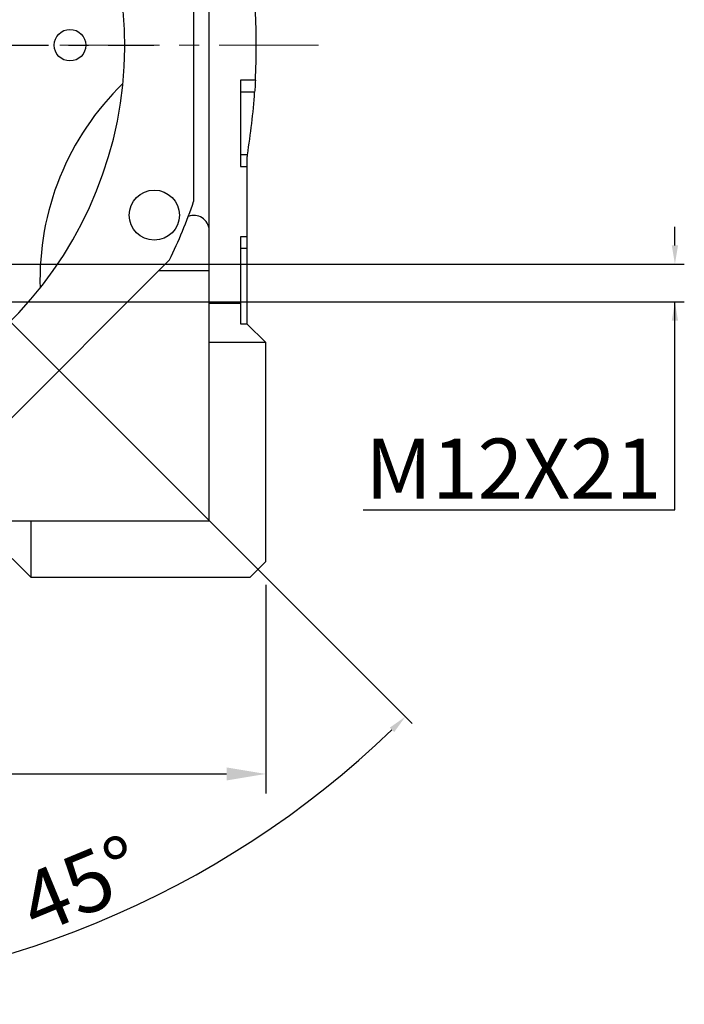
# Model space of a CAD drawing. Extents: x -2727 to 1436, y -772 to 2231.
# Drawn here: x -1159 to -947, y -28 to 287 of the extents above; entities that cross this region are included whole.
import ezdxf

# ---------------------------------------------------------------- set-up
doc = ezdxf.new("R2010")
doc.units = 0
doc.header["$MEASUREMENT"] = 0
doc.linetypes.add('CENTER', pattern=[50.8, 31.75, -6.35, 6.35, -6.35])
doc.layers.add('CENTER', color=1, linetype='CENTER')
doc.styles.add('MX_NOTE_STANDARD', font='txt.shx', dxfattribs={"height": 3.15, "bigfont": 'extfont.shx'})
doc.dimstyles.new('MXDIMSTYLE', dxfattribs={"dimtxt": 3.15, "dimasz": 2.5, "dimexe": 1.5, "dimexo": 1, "dimgap": 1, "dimtad": 1, "dimdec": 4, "dimdsep": 46, "dimtxsty": 'MX_NOTE_STANDARD', "dimcen": 2.5, "dimadec": 0, "dimazin": 0, "dimtfac": 1, "dimtdec": 4, "dimtmove": 2, "dimatfit": 3, "dimfxl": 0, "dimtolj": 1, "dimarcsym": 0})

# ---------------------------------------------------------------- blocks, each defined once
blk = doc.blocks.new('*D33')
at = {"color": 3, "linetype": 'Continuous', "lineweight": -2}
for p, q in [((-1420.4, 106.08), (-1420.4, 39.44)), ((-1080.4, 106.08), (-1080.4, 39.44)), ((-1407.9, 45.69), (-1092.9, 45.69))]:
    blk.add_line(p, q, dxfattribs=at)
at = {"color": 3}
for points in [[(-1407.9, 47.78), (-1407.9, 43.61), (-1420.4, 45.69)], [(-1092.9, 43.61), (-1092.9, 47.78), (-1080.4, 45.69)]]:
    blk.add_solid(points, dxfattribs=at)
at = {"layer": 'DEFPOINTS', "color": 0}
for p in [(-1420.4, 113.58), (-1080.4, 113.58), (-1080.4, 45.69)]:
    blk.add_point(p, dxfattribs=at)
at = {"color": 3, "linetype": 'Continuous', "insert": (-1250.4, 60.69), "char_height": 15, "attachment_point": 5}
blk.add_mtext('\\A1;340', dxfattribs=at)
blk = doc.blocks.new('*D46')
at = {"color": 3, "linetype": 'Continuous', "lineweight": -2}
for p, q in [((-949.72, 214.57), (-949.72, 220.57)), ((-1170.79, 208.57), (-946.72, 208.57)), ((-1170.79, 196.57), (-946.72, 196.57)), ((-949.72, 130.07), (-949.72, 196.57)), ((-1049.32, 130.07), (-949.72, 130.07))]:
    blk.add_line(p, q, dxfattribs=at)
at = {"color": 3}
for points in [[(-950.72, 214.57), (-948.72, 214.57), (-949.72, 208.57)], [(-948.72, 190.57), (-950.72, 190.57), (-949.72, 196.57)]]:
    blk.add_solid(points, dxfattribs=at)
at = {"layer": 'DEFPOINTS', "color": 0}
for p in [(-1174.39, 208.57), (-1174.39, 196.57), (-949.72, 196.57)]:
    blk.add_point(p, dxfattribs=at)
at = {"color": 3, "linetype": 'Continuous', "lineweight": 13, "insert": (-1001.32, 143.27), "char_height": 19.2, "attachment_point": 5}
blk.add_mtext('\\A1;M12X21', dxfattribs=at)
blk = doc.blocks.new('*D47')
at = {"color": 3, "linetype": 'Continuous', "lineweight": -2}
for p, q in [((-1171.84, 200.03), (-1033.67, 61.86)), ((-1250.4, 88.45), (-1250.4, -27.92))]:
    blk.add_line(p, q, dxfattribs=at)
blk.add_arc((-1250.4, 278.58), 303.5, 271.1327, 313.8673, dxfattribs=at)
at = {"color": 3}
for points in [[(-1039.38, 59.06), (-1040.78, 60.49), (-1035.8, 63.98)], [(-1244.41, -23.86), (-1244.39, -25.86), (-1250.4, -24.92)]]:
    blk.add_solid(points, dxfattribs=at)
at = {"layer": 'DEFPOINTS', "color": 0}
for p in [(-1250.4, 525.12), (-1250.4, 278.58), (-1174.39, 202.57), (-1250.4, 92.05), (-1171.85, -14.57)]:
    blk.add_point(p, dxfattribs=at)
at = {"color": 3, "linetype": 'Continuous', "lineweight": 13, "insert": (-1139.31, 10.38), "char_height": 19.2, "attachment_point": 5, "rotation": 22.5}
blk.add_mtext('\\A1;45%%d', dxfattribs=at)

msp = doc.modelspace()

# ---------------------------------------------------------------- linework, layer by layer
for p, q in [((-1098.4, 126.58), (-1098.4, 369.58)), ((-1103.4, 328.52), (-1103.4, 228.65)), ((-1083.69, 267.36), (-1088.4, 267.36)), ((-1088.4, 267.36), (-1088.4, 239.81)), ((-1083.8, 265.47), (-1083.88, 264.21)), ((-1083.73, 266.73), (-1083.8, 265.47)), ((-1083.69, 267.36), (-1083.73, 266.73)), ((-1083.92, 263.58), (-1088.4, 263.58)), ((-1083.88, 264.21), (-1083.92, 263.58)), ((-1086.24, 243.58), (-1088.4, 243.58)), ((-1086.38, 242.79), (-1086.4, 242.63)), ((-1086.4, 242.63), (-1086.4, 189.58)), ((-1086.32, 243.11), (-1086.38, 242.79)), ((-1086.27, 243.43), (-1086.32, 243.11)), ((-1086.24, 243.58), (-1086.27, 243.43)), ((-1088.4, 239.81), (-1086.4, 239.81)), ((-1088.4, 217.36), (-1088.4, 189.58)), ((-1086.4, 217.36), (-1088.4, 217.36)), ((-1086.4, 213.58), (-1088.4, 213.58)), ((-1111.15, 209.95), (-1181.77, 139.33)), ((-1114.51, 206.58), (-1098.4, 206.58)), ((-1088.4, 196.08), (-1098.4, 196.08)), ((-1088.4, 189.58), (-1086.4, 189.58)), ((-1086.4, 189.58), (-1080.4, 183.58)), ((-1080.4, 183.58), (-1098.4, 183.58)), ((-1080.4, 113.58), (-1080.4, 183.58)), ((-1402.4, 126.58), (-1098.4, 126.58)), ((-1155.4, 126.58), (-1155.4, 108.58)), ((-1155.4, 108.58), (-1161.4, 114.58)), ((-1085.4, 108.58), (-1080.4, 113.58)), ((-1155.4, 108.58), (-1085.4, 108.58))]:
    msp.add_line(p, q)
at = {"color": 1, "linetype": 'CENTER', "lineweight": 20}
msp.add_line((-1450.9, 278.58), (-1059.61, 278.58), dxfattribs=at)
for centre, radius in [((-1142.9, 278.58), 5.05), ((-1115.96, 224.27), 8)]:
    msp.add_circle(centre, radius)
for centre, radius, start, end in [((-1250.4, 278.58), 125, 28.7605, 16.2364), ((-1300.4, 278.58), 217, 357.0344, 2.9659), ((-1064.97, 203.66), 87.5, 134.2311, 181.7689), ((-1300.4, 278.58), 217, 350.7182, 356.0363), ((-1250.4, 278.58), 155.25, 333.7623, 341.2377), ((-1103.39, 219.19), 5, 4.3301, 110.1361)]:
    msp.add_arc(centre, radius, start, end)
at = {"layer": 'CENTER', "linetype": 'CENTER'}
msp.add_line((-1384.68, 278.58), (-1116.13, 278.58), dxfattribs=at)
msp.add_line((-1384.68, 278.58), (-1116.13, 278.58), dxfattribs=at)

# ---------------------------------------------------------------- dimensions: what is measured, and where the dimension line sits
at = {"color": 3, "linetype": 'Continuous', "lineweight": 13}
dim = msp.add_angular_dim_2l(base=(-1171.85, -14.57), line1=((-1250.4, 92.05), (-1250.4, 525.12)), line2=((-1250.4, 278.58), (-1174.39, 202.57)), dimstyle='MXDIMSTYLE', override={"dimscale": 1.2, "dimtxt": 16, "dimasz": 5, "dimexe": 2.5, "dimexo": 3, "dimgap": 3, "dimtoh": 1, "dimdec": 0, "dimzin": 9, "dimtxsty": 'Standard', "dimcen": 0, "dimclrd": 3, "dimclre": 3, "dimclrt": 3, "dimadec": 0, "dimazin": 2, "dimtdec": 0, "dimtofl": 0, "dimtmove": 0, "dimtfill": 0, "dimtzin": 0}, dxfattribs=at)
dim.commit()
dim.dimension.update_dxf_attribs({"geometry": '*D47', "text_midpoint": (-1139.31, 10.38)})
dim = msp.add_linear_dim(base=(-949.72, 196.57), p1=(-1174.39, 208.57), p2=(-1174.39, 196.57), angle=90, text='M<>X21', dimstyle='MXDIMSTYLE', override={"dimscale": 1.2, "dimtxt": 16, "dimasz": 5, "dimexe": 2.5, "dimexo": 3, "dimgap": 3, "dimtoh": 1, "dimdec": 0, "dimzin": 9, "dimtxsty": 'Standard', "dimcen": 0, "dimclrd": 3, "dimclre": 3, "dimclrt": 3, "dimtdec": 0, "dimtofl": 0, "dimtmove": 0, "dimtfill": 0, "dimtzin": 0}, dxfattribs=at)
dim.commit()
dim.dimension.update_dxf_attribs({"geometry": '*D46', "text_midpoint": (-1001.32, 130.07), "dimtype": 160})
at = {"color": 3, "linetype": 'Continuous'}
dim = msp.add_linear_dim(base=(-1080.4, 45.69), p1=(-1420.4, 113.58), p2=(-1080.4, 113.58), dimstyle='MXDIMSTYLE', override={"dimscale": 2.5, "dimtxt": 6, "dimasz": 5, "dimexe": 2.5, "dimexo": 3, "dimgap": 3, "dimtoh": 1, "dimdec": 0, "dimzin": 9, "dimtxsty": 'Standard', "dimcen": 0, "dimclrd": 3, "dimclre": 3, "dimclrt": 3, "dimtdec": 0, "dimtofl": 0, "dimtmove": 0, "dimtzin": 0}, dxfattribs=at)
dim.commit()
dim.dimension.update_dxf_attribs({"geometry": '*D33', "text_midpoint": (-1250.4, 60.69)})

doc.saveas('drawing.dxf')
